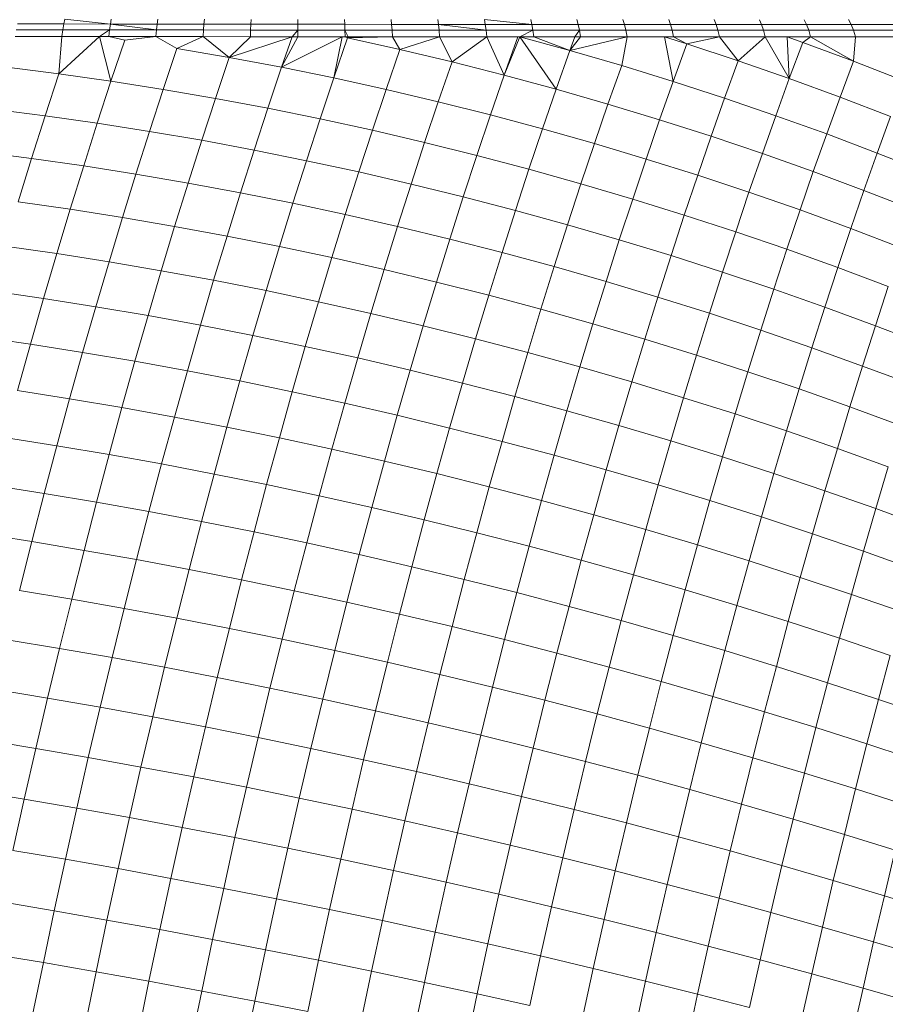
# Model space of a CAD drawing. Units: millimetres. Extents: x -4534 to 4839, y -3372 to 3943.
# Drawn here: x 273 to 296, y 1666 to 1692 of the extents above; entities that cross this region are included whole.
import ezdxf

# ---------------------------------------------------------------- set-up
doc = ezdxf.new("R2010")
doc.units = ezdxf.units.MM
doc.layers.add('Toestel 2D', color=7, linetype='Continuous', lineweight=20)

# ---------------------------------------------------------------- blocks, each defined once
blk = doc.blocks.new('1753_')
at = {"color": 0}
for p, q in [((40.3468, -32.5942), (40.3498, -32.5814)), ((40.4698, -32.5944), (40.3498, -32.5814)), ((40.4698, -32.5944), (40.4721, -32.5816)), ((40.593, -32.5946), (40.5948, -32.5817)), ((40.7166, -32.5947), (40.7178, -32.5818)), ((40.8404, -32.5948), (40.8409, -32.582)), ((40.9642, -32.595), (40.9642, -32.5821)), ((41.0881, -32.5951), (41.0875, -32.5822)), ((41.2118, -32.5952), (41.2107, -32.5823)), ((41.3354, -32.5953), (41.3337, -32.5824)), ((41.4565, -32.5825), (41.5817, -32.5954)), ((41.4587, -32.5953), (41.4565, -32.5825)), ((41.5817, -32.5954), (41.5788, -32.5826)), ((41.7008, -32.5826), (41.7041, -32.5955)), ((41.8221, -32.5827), (41.8261, -32.5955)), ((41.9428, -32.5827), (41.9473, -32.5956)), ((42.0628, -32.5827), (42.0679, -32.5956)), ((42.1819, -32.5828), (42.1875, -32.5956)), ((42.3001, -32.5828), (42.3063, -32.5956)), ((42.4173, -32.5827), (42.4241, -32.5956)), ((40.2212, -32.6093), (40.3442, -32.6095)), ((40.2244, -32.5941), (40.3468, -32.5942)), ((40.3418, -32.6271), (40.3442, -32.6095)), ((40.3442, -32.6095), (40.3468, -32.5942)), ((40.3442, -32.6095), (40.4676, -32.6097)), ((40.3468, -32.5942), (40.4698, -32.5944)), ((40.4407, -32.6272), (40.4676, -32.6097)), ((40.4657, -32.6272), (40.4676, -32.6097)), ((40.4676, -32.6097), (40.4698, -32.5944)), ((40.4676, -32.6097), (40.5914, -32.6098)), ((40.4698, -32.5944), (40.593, -32.5946)), ((40.5914, -32.6098), (40.4698, -32.5944)), ((40.59, -32.6274), (40.5914, -32.6098)), ((40.5914, -32.6098), (40.593, -32.5946)), ((40.5914, -32.6098), (40.7155, -32.61)), ((40.593, -32.5946), (40.7166, -32.5947)), ((40.7145, -32.6275), (40.7155, -32.61)), ((40.7155, -32.61), (40.7166, -32.5947)), ((40.7155, -32.61), (40.8398, -32.6101)), ((40.7166, -32.5947), (40.8404, -32.5948)), ((40.8393, -32.6277), (40.8398, -32.6101)), ((40.8398, -32.6101), (40.8404, -32.5948)), ((40.8398, -32.6101), (40.9642, -32.6103)), ((40.8404, -32.5948), (40.9642, -32.595)), ((40.949, -32.6278), (40.9642, -32.6103)), ((40.9641, -32.6278), (40.9642, -32.6103)), ((40.9642, -32.595), (41.0881, -32.5951)), ((40.9642, -32.6103), (40.9642, -32.595)), ((40.9642, -32.6103), (41.0885, -32.6104)), ((41.0881, -32.5951), (41.2118, -32.5952)), ((41.0885, -32.6104), (41.0881, -32.5951)), ((41.0885, -32.6104), (41.2129, -32.6105)), ((41.089, -32.6279), (41.0885, -32.6104)), ((41.0885, -32.6104), (41.0968, -32.6279)), ((41.2118, -32.5952), (41.3354, -32.5953)), ((41.2129, -32.6105), (41.2118, -32.5952)), ((41.2129, -32.6105), (41.3369, -32.6106)), ((41.2138, -32.628), (41.2129, -32.6105)), ((41.3354, -32.5953), (41.4587, -32.5953)), ((41.3354, -32.5953), (41.4608, -32.6107)), ((41.3369, -32.6106), (41.3354, -32.5953)), ((41.3383, -32.6281), (41.3369, -32.6106)), ((41.3369, -32.6106), (41.4608, -32.6107)), ((41.4587, -32.5953), (41.5817, -32.5954)), ((41.4608, -32.6107), (41.4587, -32.5953)), ((41.4608, -32.6107), (41.5843, -32.6107)), ((41.4608, -32.6107), (41.4626, -32.6282)), ((41.5502, -32.6282), (41.5843, -32.6107)), ((41.5817, -32.5954), (41.7041, -32.5955)), ((41.5843, -32.6107), (41.5817, -32.5954)), ((41.5843, -32.6107), (41.7072, -32.6108)), ((41.5843, -32.6107), (41.5866, -32.6283)), ((41.6951, -32.6283), (41.7072, -32.6108)), ((41.8261, -32.5955), (41.7041, -32.5955)), ((41.7041, -32.5955), (41.7072, -32.6108)), ((41.8297, -32.6108), (41.7072, -32.6108)), ((41.7072, -32.6108), (41.71, -32.6283)), ((41.8261, -32.5955), (41.8297, -32.6108)), ((41.9473, -32.5956), (41.8261, -32.5955)), ((41.9515, -32.6109), (41.8297, -32.6108)), ((41.8329, -32.6284), (41.8297, -32.6108)), ((42.0679, -32.5956), (41.9473, -32.5956)), ((41.9473, -32.5956), (41.9515, -32.6109)), ((41.9552, -32.6284), (41.9515, -32.6109)), ((42.0725, -32.6109), (41.9515, -32.6109)), ((42.1875, -32.5956), (42.0679, -32.5956)), ((42.0679, -32.5956), (42.0725, -32.6109)), ((42.1927, -32.6109), (42.0725, -32.6109)), ((42.0725, -32.6109), (42.0767, -32.6284)), ((42.3063, -32.5956), (42.1875, -32.5956)), ((42.1875, -32.5956), (42.1927, -32.6109)), ((42.312, -32.6109), (42.1927, -32.6109)), ((42.1927, -32.6109), (42.1973, -32.6284)), ((42.4241, -32.5956), (42.3063, -32.5956)), ((42.3063, -32.5956), (42.312, -32.6109)), ((42.4302, -32.6109), (42.312, -32.6109)), ((42.312, -32.6109), (42.317, -32.6284)), ((42.5407, -32.5956), (42.4241, -32.5956)), ((42.4241, -32.5956), (42.4302, -32.6109)), ((42.5474, -32.6109), (42.4302, -32.6109)), ((42.4358, -32.6284), (42.4302, -32.6109)), ((40.2184, -32.6269), (40.3418, -32.6271)), ((40.3418, -32.6271), (40.334, -32.7257)), ((40.334, -32.7257), (40.4407, -32.6272)), ((40.3418, -32.6271), (40.4407, -32.6272)), ((40.4407, -32.6272), (40.4657, -32.6272)), ((40.4407, -32.6272), (40.4714, -32.7453)), ((40.4657, -32.6272), (40.59, -32.6274)), ((40.5078, -32.6368), (40.4657, -32.6272)), ((40.4714, -32.7453), (40.5078, -32.6368)), ((40.5078, -32.6368), (40.59, -32.6274)), ((40.59, -32.6274), (40.7145, -32.6275)), ((40.59, -32.6274), (40.6455, -32.6585)), ((40.6455, -32.6585), (40.7145, -32.6275)), ((40.7145, -32.6275), (40.8393, -32.6277)), ((40.7145, -32.6275), (40.7833, -32.6824)), ((40.7833, -32.6824), (40.8393, -32.6277)), ((40.7833, -32.6824), (40.949, -32.6278)), ((40.8393, -32.6277), (40.949, -32.6278)), ((40.949, -32.6278), (40.9213, -32.7085)), ((40.9641, -32.6278), (40.9213, -32.7085)), ((40.9213, -32.7085), (41.0815, -32.6279)), ((40.949, -32.6278), (40.9641, -32.6278)), ((40.9641, -32.6278), (41.0815, -32.6279)), ((41.0815, -32.6279), (41.0592, -32.7367)), ((41.0592, -32.7367), (41.0957, -32.6309)), ((41.0815, -32.6279), (41.089, -32.6279)), ((41.089, -32.6279), (41.0968, -32.6279)), ((41.089, -32.6279), (41.0957, -32.6309)), ((41.0968, -32.6279), (41.0957, -32.6309)), ((41.0957, -32.6309), (41.2138, -32.628)), ((41.0957, -32.6309), (41.2336, -32.6615)), ((41.0968, -32.6279), (41.2138, -32.628)), ((41.2138, -32.628), (41.3383, -32.6281)), ((41.2138, -32.628), (41.2336, -32.6615)), ((41.2336, -32.6615), (41.3383, -32.6281)), ((41.3383, -32.6281), (41.4626, -32.6282)), ((41.3383, -32.6281), (41.3712, -32.6943)), ((41.3712, -32.6943), (41.4626, -32.6282)), ((41.4626, -32.6282), (41.5446, -32.6282)), ((41.4626, -32.6282), (41.5087, -32.7293)), ((41.5087, -32.7293), (41.5502, -32.6282)), ((41.5446, -32.6282), (41.5087, -32.7293)), ((41.5446, -32.6282), (41.5502, -32.6282)), ((41.5502, -32.6282), (41.5866, -32.6283)), ((41.5502, -32.6282), (41.6458, -32.7664)), ((41.5502, -32.6282), (41.6821, -32.6642)), ((41.5866, -32.6283), (41.6951, -32.6283)), ((41.5866, -32.6283), (41.6821, -32.6642)), ((41.71, -32.6283), (41.6821, -32.6642)), ((41.6951, -32.6283), (41.6821, -32.6642)), ((41.6821, -32.6642), (41.8329, -32.6284)), ((41.6951, -32.6283), (41.71, -32.6283)), ((41.71, -32.6283), (41.8329, -32.6284)), ((41.8329, -32.6284), (41.8187, -32.704)), ((41.8329, -32.6284), (41.9317, -32.6284)), ((41.9317, -32.6284), (41.9552, -32.6284)), ((41.9317, -32.6284), (41.9909, -32.647)), ((41.9317, -32.6284), (41.9548, -32.7459)), ((41.9552, -32.6284), (41.9909, -32.647)), ((41.9552, -32.6284), (42.0767, -32.6284)), ((41.9909, -32.647), (42.0767, -32.6284)), ((42.0767, -32.6284), (42.1262, -32.6916)), ((42.0767, -32.6284), (42.1973, -32.6284)), ((42.1262, -32.6916), (42.1973, -32.6284)), ((42.1973, -32.6284), (42.2551, -32.6284)), ((42.1973, -32.6284), (42.2609, -32.7385)), ((42.2551, -32.6284), (42.317, -32.6284)), ((42.2551, -32.6284), (42.2967, -32.6431)), ((42.2551, -32.6284), (42.2609, -32.7385)), ((42.2609, -32.7385), (42.2967, -32.6431)), ((42.2967, -32.6431), (42.317, -32.6284)), ((42.2967, -32.6431), (42.4304, -32.6927)), ((42.317, -32.6284), (42.4304, -32.6927)), ((42.317, -32.6284), (42.4358, -32.6284)), ((42.4358, -32.6284), (42.4304, -32.6927)), ((42.4358, -32.6284), (42.5373, -32.6284)), ((40.6455, -32.6585), (40.6091, -32.7669)), ((40.6455, -32.6585), (40.7833, -32.6824)), ((41.2336, -32.6615), (41.1971, -32.767)), ((41.2336, -32.6615), (41.3712, -32.6943)), ((41.6458, -32.7664), (41.6821, -32.6642)), ((41.6821, -32.6642), (41.8187, -32.704)), ((41.9548, -32.7459), (41.9909, -32.647)), ((41.9909, -32.647), (42.1262, -32.6916)), ((40.7833, -32.6824), (40.7469, -32.7908)), ((40.7833, -32.6824), (40.9213, -32.7085)), ((41.3712, -32.6943), (41.3349, -32.7996)), ((41.3712, -32.6943), (41.5087, -32.7293)), ((42.1262, -32.6916), (42.0903, -32.79)), ((42.1262, -32.6916), (42.2609, -32.7385)), ((42.4304, -32.6927), (42.3949, -32.7874)), ((42.4304, -32.6927), (42.5633, -32.7445)), ((40.197, -32.7083), (40.334, -32.7257)), ((40.9213, -32.7085), (40.8849, -32.8167)), ((40.9213, -32.7085), (41.0592, -32.7367)), ((41.8187, -32.704), (41.7826, -32.8057)), ((41.8187, -32.704), (41.9548, -32.7459)), ((40.334, -32.7257), (40.2979, -32.8363)), ((40.334, -32.7257), (40.4714, -32.7453)), ((40.4714, -32.7453), (40.4353, -32.8559)), ((40.4714, -32.7453), (40.6091, -32.7669)), ((41.0592, -32.7367), (41.023, -32.8447)), ((41.0592, -32.7367), (41.1971, -32.767)), ((41.5087, -32.7293), (41.4725, -32.8342)), ((41.5087, -32.7293), (41.6458, -32.7664)), ((41.9548, -32.7459), (41.9189, -32.8471)), ((41.9548, -32.7459), (42.0903, -32.79)), ((42.2609, -32.7385), (42.2253, -32.8362)), ((42.2609, -32.7385), (42.3949, -32.7874)), ((40.6091, -32.7669), (40.5729, -32.8776)), ((40.6091, -32.7669), (40.7469, -32.7908)), ((41.1971, -32.767), (41.1609, -32.8749)), ((41.1971, -32.767), (41.3349, -32.7996)), ((41.6458, -32.7664), (41.6098, -32.8709)), ((41.6458, -32.7664), (41.7826, -32.8057)), ((40.7469, -32.7908), (40.7108, -32.9013)), ((40.7469, -32.7908), (40.8849, -32.8167)), ((41.3349, -32.7996), (41.2988, -32.9071)), ((41.3349, -32.7996), (41.4725, -32.8342)), ((42.0903, -32.79), (42.0547, -32.8906)), ((42.0903, -32.79), (42.2253, -32.8362)), ((42.3949, -32.7874), (42.3595, -32.8845)), ((42.3949, -32.7874), (42.528, -32.8385)), ((40.1609, -32.8188), (40.2979, -32.8363)), ((40.8849, -32.8167), (40.8488, -32.9271)), ((40.8849, -32.8167), (41.023, -32.8447)), ((41.7826, -32.8057), (41.7467, -32.9097)), ((41.7826, -32.8057), (41.9189, -32.8471)), ((40.2979, -32.8363), (40.262, -32.949)), ((40.2979, -32.8363), (40.4353, -32.8559)), ((41.023, -32.8447), (40.9869, -32.955)), ((41.023, -32.8447), (41.1609, -32.8749)), ((41.4725, -32.8342), (41.4365, -32.9413)), ((41.4725, -32.8342), (41.6098, -32.8709)), ((41.9189, -32.8471), (41.8832, -32.9506)), ((41.9189, -32.8471), (42.0547, -32.8906)), ((42.2253, -32.8362), (42.1898, -32.9362)), ((42.2253, -32.8362), (42.3595, -32.8845)), ((42.528, -32.8385), (42.4929, -32.9348)), ((40.4353, -32.8559), (40.3994, -32.9686)), ((40.4353, -32.8559), (40.5729, -32.8776)), ((40.5729, -32.8776), (40.537, -32.9903)), ((40.5729, -32.8776), (40.7108, -32.9013)), ((41.1609, -32.8749), (41.125, -32.9848)), ((41.1609, -32.8749), (41.2988, -32.9071)), ((41.6098, -32.8709), (41.574, -32.9776)), ((41.6098, -32.8709), (41.7467, -32.9097)), ((40.7108, -32.9013), (40.6749, -33.014)), ((40.7108, -32.9013), (40.8488, -32.9271)), ((42.0547, -32.8906), (42.0192, -32.9935)), ((42.0547, -32.8906), (42.1898, -32.9362)), ((42.3595, -32.8845), (42.3243, -32.9837)), ((42.3595, -32.8845), (42.4929, -32.9348)), ((40.8488, -32.9271), (40.813, -33.0397)), ((40.8488, -32.9271), (40.9869, -32.955)), ((41.2988, -32.9071), (41.263, -33.0167)), ((41.2988, -32.9071), (41.4365, -32.9413)), ((41.7467, -32.9097), (41.7111, -33.0159)), ((41.7467, -32.9097), (41.8832, -32.9506)), ((40.1251, -32.9314), (40.262, -32.949)), ((40.262, -32.949), (40.2265, -33.0637)), ((40.262, -32.949), (40.3994, -32.9686)), ((40.9869, -32.955), (40.9512, -33.0673)), ((40.9869, -32.955), (41.125, -32.9848)), ((41.4365, -32.9413), (41.4008, -33.0506)), ((41.4365, -32.9413), (41.574, -32.9776)), ((41.8832, -32.9506), (41.8477, -33.0563)), ((41.8832, -32.9506), (42.0192, -32.9935)), ((42.1898, -32.9362), (42.1545, -33.0384)), ((42.1898, -32.9362), (42.3243, -32.9837)), ((42.4929, -32.9348), (42.4579, -33.0333)), ((42.4929, -32.9348), (42.6254, -32.9872)), ((40.3994, -32.9686), (40.3638, -33.0834)), ((40.3994, -32.9686), (40.537, -32.9903)), ((41.574, -32.9776), (41.5384, -33.0865)), ((41.574, -32.9776), (41.7111, -33.0159)), ((40.537, -32.9903), (40.5014, -33.1051)), ((40.537, -32.9903), (40.6749, -33.014)), ((41.125, -32.9848), (41.0893, -33.0969)), ((41.125, -32.9848), (41.263, -33.0167)), ((42.0192, -32.9935), (41.9839, -33.0985)), ((42.0192, -32.9935), (42.1545, -33.0384)), ((42.3243, -32.9837), (42.2892, -33.0852)), ((42.3243, -32.9837), (42.4579, -33.0333)), ((40.6749, -33.014), (40.6394, -33.1287)), ((40.6749, -33.014), (40.813, -33.0397)), ((41.263, -33.0167), (41.2274, -33.1285)), ((41.263, -33.0167), (41.4008, -33.0506)), ((41.7111, -33.0159), (41.6757, -33.1243)), ((41.7111, -33.0159), (41.8477, -33.0563)), ((42.4579, -33.0333), (42.4232, -33.1341)), ((42.4579, -33.0333), (42.5908, -33.0849)), ((40.813, -33.0397), (40.7775, -33.1543)), ((40.813, -33.0397), (40.9512, -33.0673)), ((41.4008, -33.0506), (41.3654, -33.162)), ((41.4008, -33.0506), (41.5384, -33.0865)), ((41.8477, -33.0563), (41.8125, -33.164)), ((41.8477, -33.0563), (41.9839, -33.0985)), ((42.1545, -33.0384), (42.1195, -33.1427)), ((42.1545, -33.0384), (42.2892, -33.0852)), ((40.2265, -33.0637), (40.3638, -33.0834)), ((40.3638, -33.0834), (40.3285, -33.2002)), ((40.3638, -33.0834), (40.5014, -33.1051)), ((40.9512, -33.0673), (40.9157, -33.1817)), ((40.9512, -33.0673), (41.0893, -33.0969)), ((42.2892, -33.0852), (42.2545, -33.1889)), ((42.2892, -33.0852), (42.4232, -33.1341)), ((40.5014, -33.1051), (40.4662, -33.2219)), ((40.5014, -33.1051), (40.6394, -33.1287)), ((41.0893, -33.0969), (41.054, -33.211)), ((41.0893, -33.0969), (41.2274, -33.1285)), ((41.5384, -33.0865), (41.5031, -33.1974)), ((41.5384, -33.0865), (41.6757, -33.1243)), ((41.9839, -33.0985), (41.9489, -33.2057)), ((41.9839, -33.0985), (42.1195, -33.1427)), ((40.6394, -33.1287), (40.6041, -33.2454)), ((40.6394, -33.1287), (40.7775, -33.1543)), ((41.2274, -33.1285), (41.1921, -33.2423)), ((41.2274, -33.1285), (41.3654, -33.162)), ((41.6757, -33.1243), (41.6405, -33.2347)), ((41.6757, -33.1243), (41.8125, -33.164)), ((42.4232, -33.1341), (42.3887, -33.2369)), ((42.4232, -33.1341), (42.5563, -33.1848)), ((40.7775, -33.1543), (40.7423, -33.2708)), ((40.7775, -33.1543), (40.9157, -33.1817)), ((41.3654, -33.162), (41.3302, -33.2754)), ((41.3654, -33.162), (41.5031, -33.1974)), ((41.8125, -33.164), (41.7776, -33.2739)), ((41.8125, -33.164), (41.9489, -33.2057)), ((42.1195, -33.1427), (42.0847, -33.2492)), ((42.1195, -33.1427), (42.2545, -33.1889)), ((40.1912, -33.1804), (40.3285, -33.2002)), ((40.9157, -33.1817), (40.8805, -33.2981)), ((40.9157, -33.1817), (41.054, -33.211)), ((42.2545, -33.1889), (42.2199, -33.2946)), ((42.2545, -33.1889), (42.3887, -33.2369)), ((40.3285, -33.2002), (40.2936, -33.3189)), ((40.3285, -33.2002), (40.4662, -33.2219)), ((41.054, -33.211), (41.0189, -33.3272)), ((41.054, -33.211), (41.1921, -33.2423)), ((41.5031, -33.1974), (41.4681, -33.3104)), ((41.5031, -33.1974), (41.6405, -33.2347)), ((41.9489, -33.2057), (41.9141, -33.3149)), ((41.9489, -33.2057), (42.0847, -33.2492)), ((40.4662, -33.2219), (40.4312, -33.3406)), ((40.4662, -33.2219), (40.6041, -33.2454)), ((41.6405, -33.2347), (41.6056, -33.3471)), ((41.6405, -33.2347), (41.7776, -33.2739)), ((42.3887, -33.2369), (42.3544, -33.3419)), ((42.3887, -33.2369), (42.5221, -33.2869)), ((40.6041, -33.2454), (40.5692, -33.3641)), ((40.6041, -33.2454), (40.7423, -33.2708)), ((41.1921, -33.2423), (41.1572, -33.3581)), ((41.1921, -33.2423), (41.3302, -33.2754)), ((42.0847, -33.2492), (42.0502, -33.3577)), ((42.0847, -33.2492), (42.2199, -33.2946)), ((40.7423, -33.2708), (40.7074, -33.3893)), ((40.7423, -33.2708), (40.8805, -33.2981)), ((41.3302, -33.2754), (41.2954, -33.3908)), ((41.3302, -33.2754), (41.4681, -33.3104)), ((41.7776, -33.2739), (41.7429, -33.3857)), ((41.7776, -33.2739), (41.9141, -33.3149)), ((42.5221, -33.2869), (42.4881, -33.3909)), ((40.1563, -33.2991), (40.2936, -33.3189)), ((40.2936, -33.3189), (40.259, -33.4395)), ((40.2936, -33.3189), (40.4312, -33.3406)), ((40.8805, -33.2981), (40.8457, -33.4164)), ((40.8805, -33.2981), (41.0189, -33.3272)), ((41.4681, -33.3104), (41.4334, -33.4253)), ((41.4681, -33.3104), (41.6056, -33.3471)), ((41.9141, -33.3149), (41.8797, -33.4261)), ((41.9141, -33.3149), (42.0502, -33.3577)), ((42.2199, -33.2946), (42.1856, -33.4024)), ((42.2199, -33.2946), (42.3544, -33.3419)), ((40.4312, -33.3406), (40.3966, -33.4611)), ((40.4312, -33.3406), (40.5692, -33.3641)), ((41.0189, -33.3272), (40.9841, -33.4452)), ((41.0189, -33.3272), (41.1572, -33.3581)), ((42.3544, -33.3419), (42.3203, -33.4488)), ((42.3544, -33.3419), (42.4881, -33.3909)), ((40.5692, -33.3641), (40.5346, -33.4845)), ((40.5692, -33.3641), (40.7074, -33.3893)), ((41.1572, -33.3581), (41.1225, -33.4758)), ((41.1572, -33.3581), (41.2954, -33.3908)), ((41.6056, -33.3471), (41.5711, -33.4615)), ((41.6056, -33.3471), (41.7429, -33.3857)), ((42.0502, -33.3577), (42.0159, -33.4682)), ((42.0502, -33.3577), (42.1856, -33.4024)), ((40.7074, -33.3893), (40.6729, -33.5097)), ((40.7074, -33.3893), (40.8457, -33.4164)), ((41.2954, -33.3908), (41.2608, -33.5081)), ((41.2954, -33.3908), (41.4334, -33.4253)), ((41.7429, -33.3857), (41.7085, -33.4995)), ((41.7429, -33.3857), (41.8797, -33.4261)), ((42.4881, -33.3909), (42.4543, -33.497)), ((42.4881, -33.3909), (42.6209, -33.4417)), ((40.1217, -33.4196), (40.259, -33.4395)), ((40.8457, -33.4164), (40.8113, -33.5365)), ((40.8457, -33.4164), (40.9841, -33.4452)), ((42.1856, -33.4024), (42.1516, -33.5121)), ((42.1856, -33.4024), (42.3203, -33.4488)), ((40.259, -33.4395), (40.2247, -33.5618)), ((40.259, -33.4395), (40.3966, -33.4611)), ((40.9841, -33.4452), (40.9497, -33.5651)), ((40.9841, -33.4452), (41.1225, -33.4758)), ((41.4334, -33.4253), (41.399, -33.5421)), ((41.4334, -33.4253), (41.5711, -33.4615)), ((41.8797, -33.4261), (41.8455, -33.5392)), ((41.8797, -33.4261), (42.0159, -33.4682)), ((42.3203, -33.4488), (42.2866, -33.5577)), ((42.3203, -33.4488), (42.4543, -33.497)), ((40.3966, -33.4611), (40.3624, -33.5835)), ((40.3966, -33.4611), (40.5346, -33.4845)), ((41.1225, -33.4758), (41.0882, -33.5953)), ((41.1225, -33.4758), (41.2608, -33.5081)), ((41.5711, -33.4615), (41.5369, -33.5778)), ((41.5711, -33.4615), (41.7085, -33.4995)), ((42.0159, -33.4682), (41.982, -33.5806)), ((42.0159, -33.4682), (42.1516, -33.5121)), ((40.5346, -33.4845), (40.5004, -33.6068)), ((40.5346, -33.4845), (40.6729, -33.5097)), ((41.7085, -33.4995), (41.6744, -33.6152)), ((41.7085, -33.4995), (41.8455, -33.5392)), ((42.4543, -33.497), (42.4208, -33.605)), ((42.4543, -33.497), (42.5874, -33.5469)), ((40.6729, -33.5097), (40.6387, -33.6318)), ((40.6729, -33.5097), (40.8113, -33.5365)), ((41.2608, -33.5081), (41.2267, -33.6272)), ((41.2608, -33.5081), (41.399, -33.5421)), ((42.1516, -33.5121), (42.1179, -33.6237)), ((42.1516, -33.5121), (42.2866, -33.5577)), ((40.8113, -33.5365), (40.7772, -33.6584)), ((40.8113, -33.5365), (40.9497, -33.5651)), ((41.399, -33.5421), (41.3649, -33.6607)), ((41.399, -33.5421), (41.5369, -33.5778)), ((41.8455, -33.5392), (41.8116, -33.6542)), ((41.8455, -33.5392), (41.982, -33.5806)), ((40.2247, -33.5618), (40.3624, -33.5835)), ((40.9497, -33.5651), (40.9157, -33.6867)), ((40.9497, -33.5651), (41.0882, -33.5953)), ((41.5369, -33.5778), (41.503, -33.6959)), ((41.5369, -33.5778), (41.6744, -33.6152)), ((42.2866, -33.5577), (42.2531, -33.6685)), ((42.2866, -33.5577), (42.4208, -33.605)), ((40.3624, -33.5835), (40.3286, -33.7076)), ((40.3624, -33.5835), (40.5004, -33.6068)), ((41.0882, -33.5953), (41.0543, -33.7166)), ((41.0882, -33.5953), (41.2267, -33.6272)), ((41.982, -33.5806), (41.9483, -33.6949)), ((41.982, -33.5806), (42.1179, -33.6237)), ((42.4208, -33.605), (42.3877, -33.7148)), ((42.4208, -33.605), (42.5543, -33.6539)), ((40.5004, -33.6068), (40.4666, -33.7308)), ((40.5004, -33.6068), (40.6387, -33.6318)), ((40.6387, -33.6318), (40.6049, -33.7556)), ((40.6387, -33.6318), (40.7772, -33.6584)), ((41.2267, -33.6272), (41.1929, -33.748)), ((41.2267, -33.6272), (41.3649, -33.6607)), ((41.6744, -33.6152), (41.6408, -33.7327)), ((41.6744, -33.6152), (41.8116, -33.6542)), ((42.1179, -33.6237), (42.0845, -33.7372)), ((42.1179, -33.6237), (42.2531, -33.6685)), ((41.8116, -33.6542), (41.7781, -33.771)), ((41.8116, -33.6542), (41.9483, -33.6949)), ((40.7772, -33.6584), (40.7434, -33.7821)), ((40.7772, -33.6584), (40.9157, -33.6867)), ((41.3649, -33.6607), (41.3313, -33.7811)), ((41.3649, -33.6607), (41.503, -33.6959)), ((42.2531, -33.6685), (42.22, -33.7811)), ((42.2531, -33.6685), (42.3877, -33.7148)), ((40.1909, -33.6859), (40.3286, -33.7076)), ((40.3286, -33.7076), (40.2952, -33.8333)), ((40.3286, -33.7076), (40.4666, -33.7308)), ((40.9157, -33.6867), (40.8821, -33.81)), ((40.9157, -33.6867), (41.0543, -33.7166)), ((41.503, -33.6959), (41.4695, -33.8157)), ((41.503, -33.6959), (41.6408, -33.7327)), ((41.9483, -33.6949), (41.915, -33.811)), ((41.9483, -33.6949), (42.0845, -33.7372)), ((40.4666, -33.7308), (40.4332, -33.8564)), ((40.4666, -33.7308), (40.6049, -33.7556)), ((41.0543, -33.7166), (41.0208, -33.8395)), ((41.0543, -33.7166), (41.1929, -33.748)), ((41.6408, -33.7327), (41.6074, -33.8519)), ((41.6408, -33.7327), (41.7781, -33.771)), ((42.3877, -33.7148), (42.3548, -33.8265)), ((42.3877, -33.7148), (42.5214, -33.7628)), ((40.6049, -33.7556), (40.5716, -33.8811)), ((40.6049, -33.7556), (40.7434, -33.7821)), ((41.1929, -33.748), (41.1594, -33.8706)), ((41.1929, -33.748), (41.3313, -33.7811)), ((42.0845, -33.7372), (42.0514, -33.8524)), ((42.0845, -33.7372), (42.22, -33.7811)), ((40.7434, -33.7821), (40.7102, -33.9073)), ((40.7434, -33.7821), (40.8821, -33.81)), ((41.3313, -33.7811), (41.298, -33.9032)), ((41.3313, -33.7811), (41.4695, -33.8157)), ((41.7781, -33.771), (41.745, -33.8895)), ((41.7781, -33.771), (41.915, -33.811)), ((42.22, -33.7811), (42.1872, -33.8954)), ((42.22, -33.7811), (42.3548, -33.8265)), ((42.5214, -33.7628), (42.4888, -33.8735)), ((40.1575, -33.8116), (40.2952, -33.8333)), ((40.8821, -33.81), (40.8489, -33.935)), ((40.8821, -33.81), (41.0208, -33.8395)), ((41.915, -33.811), (41.8821, -33.9287)), ((41.915, -33.811), (42.0514, -33.8524)), ((40.2952, -33.8333), (40.2622, -33.9605)), ((40.2952, -33.8333), (40.4332, -33.8564)), ((41.0208, -33.8395), (40.9877, -33.9642)), ((41.0208, -33.8395), (41.1594, -33.8706)), ((41.4695, -33.8157), (41.4364, -33.9372)), ((41.4695, -33.8157), (41.6074, -33.8519)), ((42.3548, -33.8265), (42.3222, -33.9399)), ((42.3548, -33.8265), (42.4888, -33.8735)), ((40.4332, -33.8564), (40.4003, -33.9836)), ((40.4332, -33.8564), (40.5716, -33.8811)), ((41.6074, -33.8519), (41.5745, -33.9728)), ((41.6074, -33.8519), (41.745, -33.8895)), ((42.0514, -33.8524), (42.0187, -33.9694)), ((42.0514, -33.8524), (42.1872, -33.8954)), ((40.5716, -33.8811), (40.5387, -34.0082)), ((40.5716, -33.8811), (40.7102, -33.9073)), ((41.1594, -33.8706), (41.1264, -33.9948)), ((41.1594, -33.8706), (41.298, -33.9032)), ((41.745, -33.8895), (41.7122, -34.0097)), ((41.745, -33.8895), (41.8821, -33.9287)), ((42.4888, -33.8735), (42.4565, -33.9859)), ((42.4888, -33.8735), (42.6219, -33.922)), ((40.7102, -33.9073), (40.6773, -34.0341)), ((40.7102, -33.9073), (40.8489, -33.935)), ((41.298, -33.9032), (41.2651, -34.0269)), ((41.298, -33.9032), (41.4364, -33.9372)), ((42.1872, -33.8954), (42.1547, -34.0115)), ((42.1872, -33.8954), (42.3222, -33.9399)), ((40.1245, -33.9389), (40.2622, -33.9605)), ((40.8489, -33.935), (40.8161, -34.0616)), ((40.8489, -33.935), (40.9877, -33.9642)), ((41.4364, -33.9372), (41.4036, -34.0603)), ((41.4364, -33.9372), (41.5745, -33.9728)), ((41.8821, -33.9287), (41.8495, -34.0481)), ((41.8821, -33.9287), (42.0187, -33.9694)), ((42.3222, -33.9399), (42.29, -34.055)), ((42.3222, -33.9399), (42.4565, -33.9859)), ((40.2622, -33.9605), (40.2297, -34.0893)), ((40.2622, -33.9605), (40.4003, -33.9836)), ((40.9877, -33.9642), (40.955, -34.0903)), ((40.9877, -33.9642), (41.1264, -33.9948)), ((42.0187, -33.9694), (41.9864, -34.088)), ((42.0187, -33.9694), (42.1547, -34.0115)), ((40.4003, -33.9836), (40.3678, -34.1123)), ((40.4003, -33.9836), (40.5387, -34.0082)), ((41.1264, -33.9948), (41.0938, -34.1205)), ((41.1264, -33.9948), (41.2651, -34.0269)), ((41.5745, -33.9728), (41.5419, -34.0952)), ((41.5745, -33.9728), (41.7122, -34.0097)), ((42.4565, -33.9859), (42.4246, -34.1)), ((42.4565, -33.9859), (42.59, -34.0333)), ((40.5387, -34.0082), (40.5062, -34.1367)), ((40.5387, -34.0082), (40.6773, -34.0341)), ((41.7122, -34.0097), (41.6798, -34.1315)), ((41.7122, -34.0097), (41.8495, -34.0481)), ((42.1547, -34.0115), (42.1226, -34.1292)), ((42.1547, -34.0115), (42.29, -34.055)), ((40.6773, -34.0341), (40.6449, -34.1625)), ((40.6773, -34.0341), (40.8161, -34.0616)), ((41.2651, -34.0269), (41.2327, -34.1521)), ((41.2651, -34.0269), (41.4036, -34.0603)), ((40.8161, -34.0616), (40.7837, -34.1896)), ((40.8161, -34.0616), (40.955, -34.0903)), ((41.4036, -34.0603), (41.3713, -34.185)), ((41.4036, -34.0603), (41.5419, -34.0952)), ((41.8495, -34.0481), (41.8174, -34.1691)), ((41.8495, -34.0481), (41.9864, -34.088)), ((42.29, -34.055), (42.2582, -34.1717)), ((42.29, -34.055), (42.4246, -34.1)), ((40.2297, -34.0893), (40.3678, -34.1123)), ((40.955, -34.0903), (40.9227, -34.218)), ((40.955, -34.0903), (41.0938, -34.1205)), ((41.5419, -34.0952), (41.5098, -34.2192)), ((41.5419, -34.0952), (41.6798, -34.1315)), ((41.9864, -34.088), (41.9544, -34.2081)), ((41.9864, -34.088), (42.1226, -34.1292)), ((40.3678, -34.1123), (40.3357, -34.2424)), ((40.3678, -34.1123), (40.5062, -34.1367)), ((41.0938, -34.1205), (41.0617, -34.2478)), ((41.0938, -34.1205), (41.2327, -34.1521)), ((42.4246, -34.1), (42.3931, -34.2157)), ((42.4246, -34.1), (42.5584, -34.1463)), ((40.5062, -34.1367), (40.4742, -34.2667)), ((40.5062, -34.1367), (40.6449, -34.1625)), ((41.6798, -34.1315), (41.6479, -34.2548)), ((41.6798, -34.1315), (41.8174, -34.1691)), ((42.1226, -34.1292), (42.0909, -34.2484)), ((42.1226, -34.1292), (42.2582, -34.1717)), ((40.6449, -34.1625), (40.6129, -34.2922)), ((40.6449, -34.1625), (40.7837, -34.1896)), ((41.2327, -34.1521), (41.2007, -34.2788)), ((41.2327, -34.1521), (41.3713, -34.185)), ((41.8174, -34.1691), (41.7856, -34.2916)), ((41.8174, -34.1691), (41.9544, -34.2081)), ((42.2582, -34.1717), (42.2268, -34.29)), ((42.2582, -34.1717), (42.3931, -34.2157)), ((40.7837, -34.1896), (40.7519, -34.319)), ((40.7837, -34.1896), (40.9227, -34.218)), ((41.3713, -34.185), (41.3394, -34.3111)), ((41.3713, -34.185), (41.5098, -34.2192)), ((40.1976, -34.2195), (40.3357, -34.2424)), ((40.9227, -34.218), (40.8909, -34.3471)), ((40.9227, -34.218), (41.0617, -34.2478)), ((41.5098, -34.2192), (41.4781, -34.3447)), ((41.5098, -34.2192), (41.6479, -34.2548)), ((41.9544, -34.2081), (41.9229, -34.3298)), ((41.9544, -34.2081), (42.0909, -34.2484)), ((42.3931, -34.2157), (42.3619, -34.3329)), ((42.3931, -34.2157), (42.5272, -34.2609)), ((40.3357, -34.2424), (40.3041, -34.3739)), ((40.3357, -34.2424), (40.4742, -34.2667)), ((41.0617, -34.2478), (41.03, -34.3764)), ((41.0617, -34.2478), (41.2007, -34.2788)), ((41.6479, -34.2548), (41.6164, -34.3795)), ((41.6479, -34.2548), (41.7856, -34.2916)), ((42.0909, -34.2484), (42.0596, -34.3691)), ((42.0909, -34.2484), (42.2268, -34.29)), ((40.4742, -34.2667), (40.4426, -34.398)), ((40.4742, -34.2667), (40.6129, -34.2922)), ((41.2007, -34.2788), (41.1691, -34.4069)), ((41.2007, -34.2788), (41.3394, -34.3111)), ((42.5272, -34.2609), (42.4963, -34.377)), ((40.6129, -34.2922), (40.5814, -34.4233)), ((40.6129, -34.2922), (40.7519, -34.319)), ((41.7856, -34.2916), (41.7543, -34.4156)), ((41.7856, -34.2916), (41.9229, -34.3298)), ((42.2268, -34.29), (42.1958, -34.4097)), ((42.2268, -34.29), (42.3619, -34.3329)), ((40.7519, -34.319), (40.7205, -34.4498)), ((40.7519, -34.319), (40.8909, -34.3471)), ((41.3394, -34.3111), (41.308, -34.4386)), ((41.3394, -34.3111), (41.4781, -34.3447)), ((41.9229, -34.3298), (41.8918, -34.4529)), ((41.9229, -34.3298), (42.0596, -34.3691)), ((42.3619, -34.3329), (42.3312, -34.4516)), ((42.3619, -34.3329), (42.4963, -34.377)), ((40.166, -34.351), (40.3041, -34.3739)), ((40.8909, -34.3471), (40.8596, -34.4775)), ((40.8909, -34.3471), (41.03, -34.3764)), ((41.4781, -34.3447), (41.4468, -34.4716)), ((41.4781, -34.3447), (41.6164, -34.3795)), ((40.3041, -34.3739), (40.2731, -34.5066)), ((40.3041, -34.3739), (40.4426, -34.398)), ((41.03, -34.3764), (40.9988, -34.5063)), ((41.03, -34.3764), (41.1691, -34.4069)), ((41.6164, -34.3795), (41.5853, -34.5057)), ((41.6164, -34.3795), (41.7543, -34.4156)), ((42.0596, -34.3691), (42.0288, -34.4913)), ((42.0596, -34.3691), (42.1958, -34.4097)), ((42.4963, -34.377), (42.4658, -34.4946)), ((42.4963, -34.377), (42.6298, -34.4223)), ((40.4426, -34.398), (40.4116, -34.5306)), ((40.4426, -34.398), (40.5814, -34.4233)), ((41.1691, -34.4069), (41.138, -34.5363)), ((41.1691, -34.4069), (41.308, -34.4386)), ((42.1958, -34.4097), (42.1651, -34.5309)), ((42.1958, -34.4097), (42.3312, -34.4516)), ((40.5814, -34.4233), (40.5505, -34.5556)), ((40.5814, -34.4233), (40.7205, -34.4498)), ((41.7543, -34.4156), (41.7234, -34.5409)), ((41.7543, -34.4156), (41.8918, -34.4529)), ((40.7205, -34.4498), (40.6896, -34.5818)), ((40.7205, -34.4498), (40.8596, -34.4775)), ((41.308, -34.4386), (41.2771, -34.5675)), ((41.308, -34.4386), (41.4468, -34.4716)), ((41.8918, -34.4529), (41.8611, -34.5773)), ((41.8918, -34.4529), (42.0288, -34.4913)), ((42.3312, -34.4516), (42.3008, -34.5716)), ((42.3312, -34.4516), (42.4658, -34.4946)), ((40.1349, -34.4839), (40.2731, -34.5066)), ((40.8596, -34.4775), (40.8288, -34.6091)), ((40.8596, -34.4775), (40.9988, -34.5063)), ((41.4468, -34.4716), (41.416, -34.5997)), ((41.4468, -34.4716), (41.5853, -34.5057)), ((40.2731, -34.5066), (40.2426, -34.6405)), ((40.2731, -34.5066), (40.4116, -34.5306)), ((40.9988, -34.5063), (40.9681, -34.6375)), ((40.9988, -34.5063), (41.138, -34.5363)), ((41.5853, -34.5057), (41.5547, -34.6331)), ((41.5853, -34.5057), (41.7234, -34.5409)), ((42.0288, -34.4913), (41.9984, -34.6148)), ((42.0288, -34.4913), (42.1651, -34.5309)), ((42.4658, -34.4946), (42.4358, -34.6135)), ((42.4658, -34.4946), (42.5996, -34.5387)), ((40.4116, -34.5306), (40.3811, -34.6643)), ((40.4116, -34.5306), (40.5505, -34.5556)), ((41.138, -34.5363), (41.1075, -34.667)), ((41.138, -34.5363), (41.2771, -34.5675)), ((41.7234, -34.5409), (41.693, -34.6675)), ((41.7234, -34.5409), (41.8611, -34.5773)), ((42.1651, -34.5309), (42.135, -34.6534)), ((42.1651, -34.5309), (42.3008, -34.5716)), ((40.5505, -34.5556), (40.52, -34.6892)), ((40.5505, -34.5556), (40.6896, -34.5818)), ((41.2771, -34.5675), (41.2467, -34.6975)), ((41.2771, -34.5675), (41.416, -34.5997)), ((40.6896, -34.5818), (40.6592, -34.7151)), ((40.6896, -34.5818), (40.8288, -34.6091)), ((41.8611, -34.5773), (41.831, -34.703)), ((41.8611, -34.5773), (41.9984, -34.6148)), ((42.3008, -34.5716), (42.2709, -34.693)), ((42.3008, -34.5716), (42.4358, -34.6135)), ((40.1044, -34.6178), (40.2426, -34.6405)), ((40.8288, -34.6091), (40.7985, -34.742)), ((40.8288, -34.6091), (40.9681, -34.6375)), ((41.416, -34.5997), (41.3858, -34.7292)), ((41.416, -34.5997), (41.5547, -34.6331)), ((41.9984, -34.6148), (41.9684, -34.7396)), ((41.9984, -34.6148), (42.135, -34.6534)), ((42.4358, -34.6135), (42.4062, -34.7337)), ((42.4358, -34.6135), (42.5699, -34.6564)), ((40.2426, -34.6405), (40.2126, -34.7756)), ((40.2426, -34.6405), (40.3811, -34.6643)), ((40.9681, -34.6375), (40.938, -34.7699)), ((40.9681, -34.6375), (41.1075, -34.667)), ((41.5547, -34.6331), (41.5246, -34.7618)), ((41.5547, -34.6331), (41.693, -34.6675)), ((40.3811, -34.6643), (40.3512, -34.7992)), ((40.3811, -34.6643), (40.52, -34.6892)), ((41.1075, -34.667), (41.0774, -34.7989)), ((41.1075, -34.667), (41.2467, -34.6975)), ((41.693, -34.6675), (41.6631, -34.7954)), ((41.693, -34.6675), (41.831, -34.703)), ((42.135, -34.6534), (42.1053, -34.7771)), ((42.135, -34.6534), (42.2709, -34.693)), ((40.52, -34.6892), (40.4901, -34.8238)), ((40.52, -34.6892), (40.6592, -34.7151)), ((42.2709, -34.693), (42.2415, -34.8157)), ((42.2709, -34.693), (42.4062, -34.7337)), ((40.6592, -34.7151), (40.6294, -34.8494)), ((40.6592, -34.7151), (40.7985, -34.742)), ((41.2467, -34.6975), (41.2168, -34.8288)), ((41.2467, -34.6975), (41.3858, -34.7292)), ((41.831, -34.703), (41.8013, -34.83)), ((41.831, -34.703), (41.9684, -34.7396)), ((40.7985, -34.742), (40.7688, -34.876)), ((40.7985, -34.742), (40.938, -34.7699)), ((41.3858, -34.7292), (41.356, -34.8597)), ((41.3858, -34.7292), (41.5246, -34.7618)), ((41.9684, -34.7396), (41.9389, -34.8655)), ((41.9684, -34.7396), (42.1053, -34.7771)), ((42.4062, -34.7337), (42.377, -34.8552)), ((42.4062, -34.7337), (42.5406, -34.7754)), ((40.938, -34.7699), (40.9083, -34.9034)), ((40.938, -34.7699), (41.0774, -34.7989)), ((41.5246, -34.7618), (41.495, -34.8916)), ((41.5246, -34.7618), (41.6631, -34.7954)), ((42.5406, -34.7754), (42.5117, -34.8957)), ((40.2126, -34.7756), (40.3512, -34.7992)), ((40.3512, -34.7992), (40.3218, -34.9351)), ((40.3512, -34.7992), (40.4901, -34.8238)), ((41.0774, -34.7989), (41.0479, -34.9318)), ((41.0774, -34.7989), (41.2168, -34.8288)), ((41.6631, -34.7954), (41.6337, -34.9244)), ((41.6631, -34.7954), (41.8013, -34.83)), ((42.1053, -34.7771), (42.076, -34.9021)), ((42.1053, -34.7771), (42.2415, -34.8157)), ((40.4901, -34.8238), (40.4608, -34.9595)), ((40.4901, -34.8238), (40.6294, -34.8494)), ((42.2415, -34.8157), (42.2125, -34.9395)), ((42.2415, -34.8157), (42.377, -34.8552)), ((40.6294, -34.8494), (40.6001, -34.9848)), ((40.6294, -34.8494), (40.7688, -34.876)), ((41.2168, -34.8288), (41.1874, -34.9611)), ((41.2168, -34.8288), (41.356, -34.8597)), ((41.8013, -34.83), (41.7721, -34.958)), ((41.8013, -34.83), (41.9389, -34.8655)), ((40.7688, -34.876), (40.7396, -35.0109)), ((40.7688, -34.876), (40.9083, -34.9034)), ((41.356, -34.8597), (41.3268, -34.9914)), ((41.356, -34.8597), (41.495, -34.8916)), ((41.9389, -34.8655), (41.91, -34.9926)), ((41.9389, -34.8655), (42.076, -34.9021)), ((42.377, -34.8552), (42.3483, -34.9779)), ((42.377, -34.8552), (42.5117, -34.8957)), ((40.9083, -34.9034), (40.8792, -35.0379)), ((40.9083, -34.9034), (41.0479, -34.9318)), ((41.495, -34.8916), (41.466, -35.0225)), ((41.495, -34.8916), (41.6337, -34.9244)), ((42.076, -34.9021), (42.0473, -35.0281)), ((42.076, -34.9021), (42.2125, -34.9395)), ((42.5117, -34.8957), (42.4833, -35.0171)), ((42.5117, -34.8957), (42.6455, -34.9371)), ((40.1831, -34.9117), (40.3218, -34.9351)), ((41.6337, -34.9244), (41.6048, -35.0544)), ((41.6337, -34.9244), (41.7721, -34.958)), ((40.3218, -34.9351), (40.293, -35.072)), ((40.3218, -34.9351), (40.4608, -34.9595)), ((41.0479, -34.9318), (41.0189, -35.0658)), ((41.0479, -34.9318), (41.1874, -34.9611)), ((42.2125, -34.9395), (42.184, -35.0645)), ((42.2125, -34.9395), (42.3483, -34.9779)), ((40.4608, -34.9595), (40.432, -35.0961)), ((40.4608, -34.9595), (40.6001, -34.9848)), ((41.1874, -34.9611), (41.1586, -35.0945)), ((41.1874, -34.9611), (41.3268, -34.9914)), ((41.7721, -34.958), (41.7434, -35.0872)), ((41.7721, -34.958), (41.91, -34.9926)), ((42.3483, -34.9779), (42.3201, -35.1016)), ((42.3483, -34.9779), (42.4833, -35.0171)), ((40.6001, -34.9848), (40.5714, -35.1211)), ((40.6001, -34.9848), (40.7396, -35.0109)), ((41.3268, -34.9914), (41.2981, -35.1241)), ((41.3268, -34.9914), (41.466, -35.0225)), ((41.91, -34.9926), (41.8815, -35.1208)), ((41.91, -34.9926), (42.0473, -35.0281)), ((40.7396, -35.0109), (40.711, -35.1469)), ((40.7396, -35.0109), (40.8792, -35.0379)), ((41.466, -35.0225), (41.4374, -35.1544)), ((41.466, -35.0225), (41.6048, -35.0544)), ((42.0473, -35.0281), (42.0191, -35.1553)), ((42.0473, -35.0281), (42.184, -35.0645)), ((42.4833, -35.0171), (42.4554, -35.1396)), ((42.4833, -35.0171), (42.6175, -35.0572)), ((40.1543, -35.0487), (40.293, -35.072)), ((40.8792, -35.0379), (40.8507, -35.1734)), ((40.8792, -35.0379), (41.0189, -35.0658)), ((41.6048, -35.0544), (41.5765, -35.1855)), ((41.6048, -35.0544), (41.7434, -35.0872)), ((40.293, -35.072), (40.2648, -35.2098)), ((40.293, -35.072), (40.432, -35.0961)), ((41.0189, -35.0658), (40.9905, -35.2008)), ((41.0189, -35.0658), (41.1586, -35.0945)), ((41.7434, -35.0872), (41.7153, -35.2173)), ((41.7434, -35.0872), (41.8815, -35.1208)), ((42.184, -35.0645), (42.1561, -35.1904)), ((42.184, -35.0645), (42.3201, -35.1016)), ((40.432, -35.0961), (40.4039, -35.2337)), ((40.432, -35.0961), (40.5714, -35.1211)), ((41.1586, -35.0945), (41.1302, -35.2288)), ((41.1586, -35.0945), (41.2981, -35.1241)), ((42.3201, -35.1016), (42.2924, -35.2264)), ((42.3201, -35.1016), (42.4554, -35.1396)), ((40.5714, -35.1211), (40.5433, -35.2583)), ((40.5714, -35.1211), (40.711, -35.1469)), ((41.2981, -35.1241), (41.27, -35.2577)), ((41.2981, -35.1241), (41.4374, -35.1544)), ((41.8815, -35.1208), (41.8536, -35.25)), ((41.8815, -35.1208), (42.0191, -35.1553)), ((40.711, -35.1469), (40.6829, -35.2837)), ((40.711, -35.1469), (40.8507, -35.1734)), ((41.4374, -35.1544), (41.4095, -35.2872)), ((41.4374, -35.1544), (41.5765, -35.1855)), ((42.0191, -35.1553), (41.9914, -35.2833)), ((42.0191, -35.1553), (42.1561, -35.1904)), ((42.4554, -35.1396), (42.4279, -35.2632)), ((42.4554, -35.1396), (42.5898, -35.1784)), ((40.8507, -35.1734), (40.8227, -35.3098)), ((40.8507, -35.1734), (40.9905, -35.2008))]:
    blk.add_line(p, q, dxfattribs=at)
blk = doc.blocks.new('VPL-06-1753')
at = {"layer": 'Toestel 2D', "xscale": 10, "yscale": 10, "zscale": 10}
blk.add_blockref('1753_', (-129.621, 2017.738), dxfattribs=at)

msp = doc.modelspace()

# ---------------------------------------------------------------- block references
msp.add_blockref('VPL-06-1753', (0, 0))

doc.saveas('drawing.dxf')
